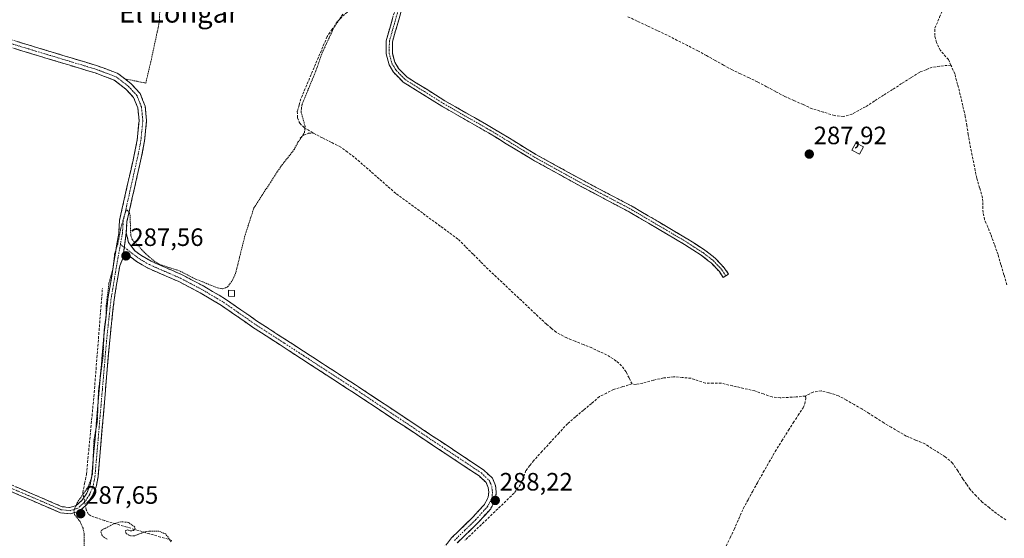
# Model space of a CAD drawing. Units: metres. Extents: x 601230 to 604713, y 4687526 to 4689890.
# Drawn here: x 601500 to 601892, y 4687802 to 4688009 of the extents above; entities that cross this region are included whole.
import ezdxf
from ezdxf.enums import TextEntityAlignment as Align

# ---------------------------------------------------------------- set-up
doc = ezdxf.new("R2010")
doc.units = ezdxf.units.M
doc.header["$MEASUREMENT"] = 0
for name, pattern in [('TRAZO_Y_PUNTO', [1, 0.5, -0.25, 0, -0.25]), ('TRAZOS', [0.75, 0.5, -0.25]), ('TRAZOSX2', [1.5, 1, -0.5])]:
    doc.linetypes.add(name, pattern=pattern)
for name, color, linetype, lineweight in [('Alambrada', 19, 'TRAZOS', 0), ('Camino', 19, 'TRAZOSX2', 0), ('Camino Cxs', 19, 'Continuous', 0), ('Camino eje', 19, 'TRAZO_Y_PUNTO', 0), ('Carátula', 7, 'Continuous', 5), ('Corriente artificial lineal', 5, 'TRAZOSX2', 13), ('Corriente artificial lineal oculto', 135, 'TRAZO_Y_PUNTO', 13), ('Curva de nivel auxiliar', 36, 'TRAZOS', 0), ('Edificación ligera', 1, 'Continuous', 0), ('Edificación ligera Cxs', 1, 'Continuous', 0), ('Punto de cota en terreno', 7, 'Continuous', 0), ('Rótulo de punto de cota en terreno', 19, 'Continuous', 0), ('Texto cartográfico', 19, 'Continuous', 0)]:
    doc.layers.add(name, color=color, linetype=linetype, lineweight=lineweight)
doc.styles.add('Arial', font='txt', dxfattribs={"height": 0.2})

# ---------------------------------------------------------------- blocks, each defined once
blk = doc.blocks.new('*U161')
at = {"layer": 'Curva de nivel auxiliar', "color": 36, "linetype": 'TRAZOS', "lineweight": 0}
for points in [[(601560.33, 4687801.03, 287.5), (601558.21, 4687804.15, 287.5), (601555.36, 4687805.36, 287.5), (601551.34, 4687805.36, 287.5), (601549.34, 4687804.9, 287.5), (601545.7, 4687803.48, 287.5), (601544.04, 4687803.41, 287.5), (601542.28, 4687804.48, 287.5), (601542.11, 4687805.5, 287.5), (601542.78, 4687805.86, 287.5), (601544.11, 4687805.47, 287.5), (601545.34, 4687805.6, 287.5), (601546.01, 4687806.23, 287.5), (601545.82, 4687806.99, 287.5), (601543.25, 4687808.85, 287.5), (601540.21, 4687809.1, 287.5), (601537.76, 4687808.35, 287.5), (601532.59, 4687805.79, 287.5), (601532.3, 4687805.09, 287.5), (601532.64, 4687803.83, 287.5), (601533.27, 4687803.06, 287.5), (601534.78, 4687802.16, 287.5)], [(601525.62, 4687798.68, 287.5), (601525.66, 4687804.02, 287.5), (601525.19, 4687806.52, 287.5), (601523.98, 4687809.19, 287.5), (601521.82, 4687811.91, 287.5), (601521.55, 4687813.49, 287.5), (601522.83, 4687816.68, 287.5), (601527.27, 4687822.99, 287.5), (601528.94, 4687827.96, 287.5), (601529.51, 4687841.56, 287.5), (601530.87, 4687848.79, 287.5), (601531.33, 4687861.2, 287.5), (601533.18, 4687875.16, 287.5), (601533.6, 4687885.77, 287.5), (601534.35, 4687890.88, 287.5), (601534.39, 4687895.01, 287.5), (601535.52, 4687904.1, 287.5), (601537.1, 4687909.95, 287.5), (601537.76, 4687915.76, 287.5), (601539.01, 4687919.67, 287.5), (601540.1, 4687925.41, 287.5), (601542.12, 4687932.68, 287.5), (601542.44, 4687933.24, 287.5), (601542.8, 4687933.24, 287.5), (601543.61, 4687932.23, 287.5), (601543.93, 4687931.27, 287.5), (601544.2, 4687923.11, 287.5), (601544.75, 4687921.49, 287.5), (601550.57, 4687915.51, 287.5), (601553.83, 4687912.7, 287.5), (601556.06, 4687911.51, 287.5), (601563.92, 4687908.96, 287.5), (601569.36, 4687906.09, 287.5), (601578.81, 4687902.25, 287.5), (601580.95, 4687901.9, 287.5), (601582.82, 4687902.7, 287.5), (601584.63, 4687905.11, 287.5), (601585.98, 4687908.01, 287.5), (601589.76, 4687923.25, 287.5), (601593.33, 4687934.24, 287.5), (601604.01, 4687950.62, 287.5), (601609.32, 4687957.4, 287.5), (601610.86, 4687960.31, 287.5), (601613.49, 4687964.21, 287.5), (601613.67, 4687966.64, 287.5), (601612.1, 4687972.33, 287.5), (601612.42, 4687975.2, 287.5), (601617.99, 4687988.74, 287.5), (601620.48, 4687995.9, 287.5), (601625.19, 4688005.97, 287.5), (601628.76, 4688011.43, 287.5)]]:
    blk.add_polyline3d(points, dxfattribs=at)
blk = doc.blocks.new('5PATER')
at = {"layer": 'Carátula', "linetype": 'Continuous', "lineweight": 5}
h = blk.add_hatch(color=250, dxfattribs=at)
edge = h.paths.add_edge_path()
edge.add_ellipse((0, 0.01), major_axis=(-1.33, -1.34), ratio=0.999422, start_angle=0, end_angle=360)

msp = doc.modelspace()

# ---------------------------------------------------------------- linework, layer by layer
at = {"layer": 'Alambrada', "color": 19, "linetype": 'TRAZOS', "lineweight": 0}
msp.add_polyline3d([(601541.8, 4687985.61, 286.98), (601550.17, 4687983.87, 287.14), (601552.15, 4687992.16, 287.01), (601555.57, 4688008.09, 287.08), (601556.1, 4688020.07, 287.1), (601555.58, 4688031.78, 287.03), (601555.71, 4688048.37, 287)], dxfattribs=at)
at = {"layer": 'Camino', "color": 19, "linetype": 'TRAZOSX2', "lineweight": 0}
for points in [[(601781.46, 4687907.05), (601780.42, 4687906.36), (601778.85, 4687908.74), (601775.55, 4687912.22), (601774.45, 4687913.07), (601771.6, 4687915.28), (601765.01, 4687919.53), (601743.33, 4687932.33), (601741.2, 4687933.46), (601723.74, 4687942.67), (601704.53, 4687953.25), (601686.8, 4687964.04), (601668.19, 4687974.68), (601652.81, 4687984.29), (601648.98, 4687988.19), (601647.16, 4687991.16), (601645.97, 4687995.54), (601646.05, 4688000.73), (601648.59, 4688009.66), (601649.32, 4688012.22)], [(601652.27, 4688013.47), (601648.54, 4688000.37), (601648.48, 4687995.86), (601649.47, 4687992.16), (601650.96, 4687989.74), (601654.39, 4687986.25), (601669.47, 4687976.82), (601686.07, 4687967.34), (601688.04, 4687966.21), (601705.74, 4687955.44), (601724.93, 4687944.87), (601744.55, 4687934.52), (601750.48, 4687931.02), (601766.32, 4687921.66), (601773.05, 4687917.33), (601777.23, 4687914.08), (601780.81, 4687910.3), (601782.5, 4687907.73), (601781.46, 4687907.05)], [(601480.33, 4688006.06), (601530.91, 4687990.77), (601539.09, 4687987.72), (601544.24, 4687983.73), (601547.93, 4687979.78), (601549.93, 4687974.74), (601550.53, 4687968.92), (601549.73, 4687960.82), (601548.67, 4687955.29), (601542.7, 4687928.78), (601542.41, 4687924.23)], [(601493.91, 4687824.95), (601516.82, 4687815.09), (601519.88, 4687814.77), (601522.47, 4687815.59), (601524.7, 4687817.55), (601526.65, 4687820.43), (601528.02, 4687823.76), (601528.68, 4687827.33), (601533.33, 4687881.59), (601535.08, 4687897.86), (601537.34, 4687911.46), (601539.39, 4687923.97), (601539.72, 4687929.2), (601545.12, 4687953.19), (601545.73, 4687955.91), (601546.75, 4687961.25), (601547.51, 4687968.92), (601546.99, 4687974.02), (601545.35, 4687978.15), (601542.21, 4687981.5), (601537.61, 4687985.07), (601529.95, 4687987.93), (601479.56, 4688003.16)], [(601542.41, 4687924.23), (601543.31, 4687920.38), (601545.87, 4687917.08), (601548.17, 4687915.31), (601552.29, 4687912.87), (601564.64, 4687907.5), (601573.32, 4687902.94), (601576.82, 4687900.86), (601582, 4687897.79), (601588.06, 4687893.57), (601594.39, 4687889.18), (601630.2, 4687865.96), (601634.99, 4687862.85), (601684.93, 4687829.7), (601688.36, 4687826.44), (601689.55, 4687823.57), (601689.91, 4687820.87), (601689.62, 4687818), (601687.7, 4687814.28), (601682.66, 4687808.73), (601674.32, 4687800.63)], [(601541, 4687913.93), (601539.81, 4687911.05), (601537.55, 4687897.52), (601535.81, 4687881.35), (601531.17, 4687826.99), (601530.43, 4687823.05), (601528.87, 4687819.25), (601526.59, 4687815.88), (601523.72, 4687813.36), (601520.14, 4687812.23), (601516.18, 4687812.64), (601492.98, 4687822.63)], [(601668.87, 4687798.58), (601672.09, 4687802.64), (601680.5, 4687810.82), (601685.21, 4687816.01), (601686.7, 4687818.87), (601686.89, 4687820.82), (601686.63, 4687822.79), (601685.83, 4687824.7), (601683.05, 4687827.34), (601633.35, 4687860.34), (601618.34, 4687870.07), (601592.72, 4687886.69), (601580.37, 4687895.26), (601571.86, 4687900.32), (601563.34, 4687904.79), (601550.92, 4687910.2), (601546.49, 4687912.83), (601543.73, 4687914.93), (601542.02, 4687914.5), (601541, 4687913.93)]]:
    msp.add_lwpolyline(points, dxfattribs=at)
at = {"layer": 'Camino Cxs', "color": 19, "linetype": 'Continuous', "lineweight": 0}
msp.add_lwpolyline([(601542.41, 4687924.23), (601541, 4687913.93)], dxfattribs=at)
msp.add_lwpolyline([(601542.41, 4687924.23), (601541, 4687913.93)], dxfattribs=at)
for points in [[(601652.27, 4688013.47, 287.79), (601651.03, 4688009.1, 287.81), (601649.78, 4688004.74, 287.78), (601648.54, 4688000.37, 287.77), (601648.48, 4687995.86, 287.77), (601649.47, 4687992.16, 287.8), (601650.96, 4687989.74, 287.84), (601654.39, 4687986.25, 287.83), (601658.16, 4687983.89, 287.85), (601661.93, 4687981.54, 287.82), (601665.7, 4687979.18, 287.87), (601669.47, 4687976.82, 287.84), (601673.62, 4687974.45, 287.83), (601677.77, 4687972.08, 287.81), (601681.92, 4687969.71, 287.9), (601686.07, 4687967.34, 287.9), (601688.04, 4687966.21, 287.88), (601691.58, 4687964.06, 287.96), (601695.12, 4687961.9, 287.85), (601698.66, 4687959.75, 287.86), (601702.2, 4687957.59, 287.87), (601705.74, 4687955.44, 287.89), (601709.58, 4687953.33, 287.87), (601713.42, 4687951.21, 287.85), (601717.25, 4687949.1, 287.96), (601721.09, 4687946.98, 287.86), (601724.93, 4687944.87, 287.91), (601728.85, 4687942.8, 287.89), (601732.78, 4687940.73, 287.85), (601736.7, 4687938.66, 287.91), (601740.63, 4687936.59, 287.87), (601744.55, 4687934.52, 287.92), (601747.52, 4687932.77, 287.91), (601750.48, 4687931.02, 287.95), (601754.44, 4687928.68, 288), (601758.4, 4687926.34, 287.96), (601762.36, 4687924, 288), (601766.32, 4687921.66, 287.94), (601769.69, 4687919.5, 287.99), (601773.05, 4687917.33, 287.96), (601775.14, 4687915.71, 287.93), (601777.23, 4687914.08, 288), (601779.02, 4687912.19, 287.97), (601780.81, 4687910.3, 287.98), (601782.5, 4687907.73, 288), (601782.5, 4687907.73, 288), (601780.42, 4687906.36, 288), (601778.85, 4687908.74, 287.97), (601775.55, 4687912.22, 287.99), (601774.45, 4687913.07, 287.97), (601771.6, 4687915.28, 287.94), (601768.31, 4687917.41, 287.94), (601765.01, 4687919.53, 287.93), (601761.4, 4687921.66, 287.98), (601757.78, 4687923.8, 287.94), (601754.17, 4687925.93, 287.96), (601750.56, 4687928.06, 287.97), (601746.94, 4687930.2, 287.9), (601743.33, 4687932.33, 287.95), (601741.2, 4687933.46, 288), (601736.84, 4687935.76, 287.88), (601732.47, 4687938.07, 287.85), (601728.11, 4687940.37, 287.87), (601723.74, 4687942.67, 287.92), (601719.9, 4687944.79, 287.9), (601716.06, 4687946.9, 287.95), (601712.21, 4687949.02, 287.83), (601708.37, 4687951.13, 287.88), (601704.53, 4687953.25, 287.9), (601700.98, 4687955.41, 287.84), (601697.44, 4687957.57, 287.87), (601693.89, 4687959.72, 287.86), (601690.35, 4687961.88, 287.91), (601686.8, 4687964.04, 287.83), (601683.08, 4687966.17, 287.88), (601679.36, 4687968.3, 287.87), (601675.63, 4687970.42, 287.8), (601671.91, 4687972.55, 287.84), (601668.19, 4687974.68, 287.84), (601664.35, 4687977.08, 287.86), (601660.5, 4687979.49, 287.82), (601656.66, 4687981.89, 287.86), (601652.81, 4687984.29, 287.81), (601650.9, 4687986.24, 287.83), (601648.98, 4687988.19, 287.84), (601647.16, 4687991.16, 287.8), (601645.97, 4687995.54, 287.77), (601646.01, 4687998.14, 287.77), (601646.05, 4688000.73, 287.78), (601647.32, 4688005.2, 287.79), (601648.59, 4688009.66, 287.8)], [(601498.72, 4688000.5, 287.01), (601503.32, 4687999.11, 287.03), (601507.92, 4687997.72, 286.99), (601512.52, 4687996.33, 286.97), (601517.12, 4687994.94, 286.99), (601521.71, 4687993.55, 287.01), (601526.31, 4687992.16, 286.98), (601530.91, 4687990.77, 287), (601535, 4687989.25, 287.01), (601539.09, 4687987.72, 286.96), (601541.67, 4687985.73, 286.98), (601544.24, 4687983.73, 287.07), (601546.09, 4687981.76, 287.12), (601547.93, 4687979.78, 287.19), (601548.93, 4687977.26, 287.24), (601549.93, 4687974.74, 287.29), (601550.23, 4687971.83, 287.32), (601550.53, 4687968.92, 287.35), (601550.13, 4687964.87, 287.33), (601549.73, 4687960.82, 287.34), (601549.2, 4687958.06, 287.37), (601548.67, 4687955.29, 287.38), (601547.68, 4687950.87, 287.4), (601546.68, 4687946.45, 287.4), (601545.69, 4687942.04, 287.34), (601544.69, 4687937.62, 287.36), (601543.7, 4687933.2, 287.37), (601542.7, 4687928.78, 287.44), (601542.41, 4687924.23, 287.5), (601541.94, 4687920.8, 287.54), (601541.47, 4687917.36, 287.55), (601541, 4687913.93, 287.54), (601539.81, 4687911.05, 287.51), (601539.06, 4687906.54, 287.54), (601538.3, 4687902.03, 287.57), (601537.55, 4687897.52, 287.56), (601537.12, 4687893.48, 287.57), (601536.68, 4687889.44, 287.59), (601536.25, 4687885.39, 287.54), (601535.81, 4687881.35, 287.49), (601535.39, 4687876.41, 287.45), (601534.97, 4687871.47, 287.45), (601534.54, 4687866.52, 287.48), (601534.12, 4687861.58, 287.5), (601533.7, 4687856.64, 287.48), (601533.28, 4687851.7, 287.47), (601532.86, 4687846.76, 287.5), (601532.44, 4687841.82, 287.55), (601532.01, 4687836.87, 287.56), (601531.59, 4687831.93, 287.54), (601531.17, 4687826.99, 287.51), (601530.43, 4687823.05, 287.5), (601528.87, 4687819.25, 287.53), (601526.59, 4687815.88, 287.62), (601526.59, 4687815.88, 287.62), (601523.72, 4687813.36, 287.58), (601520.14, 4687812.23, 287.43), (601516.18, 4687812.64, 287.35), (601512.31, 4687814.31, 287.34), (601508.45, 4687815.97, 287.28), (601504.58, 4687817.64, 287.27), (601500.71, 4687819.3, 287.25), (601496.85, 4687820.97, 287.24)], [(601498.49, 4687822.98, 287.18), (601503.07, 4687821.01, 287.19), (601507.66, 4687819.03, 287.24), (601512.24, 4687817.06, 287.26), (601516.82, 4687815.09, 287.31), (601519.88, 4687814.77, 287.38), (601522.47, 4687815.59, 287.41), (601524.7, 4687817.55, 287.45), (601526.65, 4687820.43, 287.47), (601528.02, 4687823.76, 287.38), (601528.68, 4687827.33, 287.34), (601529.1, 4687832.26, 287.34), (601529.53, 4687837.2, 287.38), (601529.95, 4687842.13, 287.41), (601530.37, 4687847.06, 287.39), (601530.79, 4687851.99, 287.41), (601531.22, 4687856.93, 287.47), (601531.64, 4687861.86, 287.5), (601532.06, 4687866.79, 287.35), (601532.48, 4687871.72, 287.21), (601532.91, 4687876.66, 287.21), (601533.33, 4687881.59, 287.24), (601533.77, 4687885.66, 287.27), (601534.21, 4687889.73, 287.33), (601534.64, 4687893.79, 287.39), (601535.08, 4687897.86, 287.42), (601535.83, 4687902.39, 287.5), (601536.59, 4687906.93, 287.52), (601537.34, 4687911.46, 287.44), (601538.02, 4687915.63, 287.32), (601538.71, 4687919.8, 287.24), (601539.39, 4687923.97, 287.26), (601539.56, 4687926.59, 287.26), (601539.72, 4687929.2, 287.26), (601540.8, 4687934, 287.29), (601541.88, 4687938.8, 287.26), (601542.96, 4687943.59, 287.04), (601544.04, 4687948.39, 287.14), (601545.12, 4687953.19, 287.29), (601545.73, 4687955.91, 287.31), (601546.24, 4687958.58, 287.32), (601546.75, 4687961.25, 287.24), (601547.13, 4687965.09, 287.16), (601547.51, 4687968.92, 287.13), (601547.25, 4687971.47, 287.09), (601546.99, 4687974.02, 287.08), (601545.35, 4687978.15, 287.11), (601542.21, 4687981.5, 287.03), (601539.91, 4687983.29, 287.02), (601537.61, 4687985.07, 286.99), (601533.78, 4687986.5, 287), (601529.95, 4687987.93, 287.05), (601525.37, 4687989.31, 287.05), (601520.79, 4687990.7, 287.01), (601516.21, 4687992.08, 287.01), (601511.63, 4687993.47, 287.04), (601507.05, 4687994.85, 287), (601502.46, 4687996.24, 287.01), (601497.88, 4687997.62, 287.05)], [(601670.48, 4687800.61, 287.99), (601672.09, 4687802.64, 287.97), (601674.89, 4687805.37, 288), (601677.7, 4687808.09, 288), (601680.5, 4687810.82, 288.07), (601682.86, 4687813.42, 288.09), (601685.21, 4687816.01, 288.05), (601686.7, 4687818.87, 288.07), (601686.89, 4687820.82, 288.04), (601686.63, 4687822.79, 288.01), (601685.83, 4687824.7, 287.96), (601683.05, 4687827.34, 287.9), (601678.91, 4687830.09, 287.85), (601674.77, 4687832.84, 287.86), (601670.63, 4687835.59, 287.79), (601666.48, 4687838.34, 287.86), (601662.34, 4687841.09, 287.81), (601658.2, 4687843.84, 287.78), (601654.06, 4687846.59, 287.78), (601649.92, 4687849.34, 287.75), (601645.78, 4687852.09, 287.83), (601641.63, 4687854.84, 287.74), (601637.49, 4687857.59, 287.76), (601633.35, 4687860.34, 287.74), (601629.6, 4687862.77, 287.73), (601625.85, 4687865.21, 287.67), (601622.09, 4687867.64, 287.72), (601618.34, 4687870.07, 287.69), (601614.68, 4687872.44, 287.69), (601611.02, 4687874.82, 287.65), (601607.36, 4687877.19, 287.67), (601603.7, 4687879.57, 287.64), (601600.04, 4687881.94, 287.66), (601596.38, 4687884.32, 287.62), (601592.72, 4687886.69, 287.63), (601589.63, 4687888.83, 287.62), (601586.55, 4687890.98, 287.62), (601583.46, 4687893.12, 287.63), (601580.37, 4687895.26, 287.61), (601576.12, 4687897.79, 287.62), (601571.86, 4687900.32, 287.55), (601567.6, 4687902.56, 287.58), (601563.34, 4687904.79, 287.55), (601559.2, 4687906.59, 287.55), (601555.06, 4687908.4, 287.56), (601550.92, 4687910.2, 287.55), (601548.71, 4687911.52, 287.55), (601546.49, 4687912.83, 287.56), (601543.73, 4687914.93, 287.55), (601542.02, 4687914.5, 287.56), (601541, 4687913.93, 287.54), (601541.47, 4687917.36, 287.55), (601541.94, 4687920.8, 287.54), (601542.41, 4687924.23, 287.5), (601543.31, 4687920.38, 287.51), (601545.87, 4687917.08, 287.52), (601548.17, 4687915.31, 287.52), (601552.29, 4687912.87, 287.52), (601556.41, 4687911.08, 287.47), (601560.52, 4687909.29, 287.52), (601564.64, 4687907.5, 287.47), (601568.98, 4687905.22, 287.5), (601573.32, 4687902.94, 287.5), (601576.82, 4687900.86, 287.54), (601579.41, 4687899.33, 287.61), (601582, 4687897.79, 287.66), (601585.03, 4687895.68, 287.72), (601588.06, 4687893.57, 287.72), (601591.23, 4687891.38, 287.71), (601594.39, 4687889.18, 287.71), (601598.37, 4687886.6, 287.72), (601602.35, 4687884.02, 287.77), (601606.33, 4687881.44, 287.76), (601610.31, 4687878.86, 287.8), (601614.28, 4687876.28, 287.77), (601618.26, 4687873.7, 287.81), (601622.24, 4687871.12, 287.79), (601626.22, 4687868.54, 287.85), (601630.2, 4687865.96, 287.82), (601632.6, 4687864.41, 287.85), (601634.99, 4687862.85, 287.83), (601639.15, 4687860.09, 287.85), (601643.31, 4687857.33, 287.87), (601647.48, 4687854.56, 287.92), (601651.64, 4687851.8, 287.84), (601655.8, 4687849.04, 287.92), (601659.96, 4687846.28, 287.87), (601664.12, 4687843.51, 287.91), (601668.28, 4687840.75, 287.89), (601672.45, 4687837.99, 287.92), (601676.61, 4687835.23, 287.94), (601680.77, 4687832.46, 287.93), (601684.93, 4687829.7, 287.94), (601688.36, 4687826.44, 287.96), (601689.55, 4687823.57, 288), (601689.91, 4687820.87, 288.11), (601689.62, 4687818, 288.18), (601687.7, 4687814.28, 288.13), (601685.18, 4687811.51, 288.09), (601682.66, 4687808.73, 288.14), (601679.88, 4687806.03, 288.03), (601677.1, 4687803.33, 288.14), (601674.32, 4687800.63, 288.02)]]:
    msp.add_polyline3d(points, dxfattribs=at)
at = {"layer": 'Camino eje', "color": 19, "linetype": 'TRAZO_Y_PUNTO', "lineweight": 0}
for points in [[(601650.8, 4688012.85), (601648.57, 4688005.02), (601647.3, 4688000.55), (601647.27, 4687998.3), (601647.23, 4687995.7), (601647.72, 4687993.85), (601648.32, 4687991.66), (601649.23, 4687990.18), (601649.97, 4687988.97), (601653.6, 4687985.27), (601661.29, 4687980.47), (601668.83, 4687975.75), (601677.13, 4687971.01), (601686.44, 4687965.69), (601687.42, 4687965.13), (601705.14, 4687954.35), (601724.34, 4687943.77), (601742.88, 4687933.99), (601743.94, 4687933.43), (601757.75, 4687925.28), (601765.67, 4687920.6), (601768.96, 4687918.47), (601772.33, 4687916.31), (601773.75, 4687915.2), (601775.84, 4687913.58), (601776.39, 4687913.15), (601779.83, 4687909.52), (601780.68, 4687908.24), (601781.46, 4687907.05)], [(601479.95, 4688004.61), (601530.43, 4687989.35), (601538.35, 4687986.4), (601540.93, 4687984.4), (601543.23, 4687982.62), (601544.8, 4687980.94), (601546.64, 4687978.97), (601548.46, 4687974.38), (601548.76, 4687971.47), (601549.02, 4687968.92), (601548.24, 4687961.04), (601547.2, 4687955.6), (601546.9, 4687954.24), (601541.21, 4687928.99), (601540.9, 4687924.1), (601540.08, 4687919.61)], [(601540.08, 4687919.61), (601538.73, 4687912.2), (601538.58, 4687911.26), (601537.45, 4687904.49), (601536.32, 4687897.69), (601534.57, 4687881.47), (601534.03, 4687875.14), (601532.87, 4687861.58), (601529.93, 4687827.16), (601529.6, 4687825.38), (601529.23, 4687823.41), (601527.76, 4687819.84), (601525.65, 4687816.72), (601523.1, 4687814.48), (601520.01, 4687813.5), (601516.5, 4687813.87), (601504.9, 4687818.86), (601493.45, 4687823.79)], [(601540.08, 4687919.61), (601541.62, 4687918.44)], [(601541.62, 4687918.44), (601544.8, 4687916.01), (601546.18, 4687914.96), (601547.33, 4687914.07), (601549.39, 4687912.85), (601551.61, 4687911.54), (601557.82, 4687908.83), (601563.99, 4687906.15), (601568.33, 4687903.87), (601572.59, 4687901.63), (601578.6, 4687898.06), (601581.19, 4687896.53), (601584.22, 4687894.42), (601593.56, 4687887.94), (601605.5, 4687880.19), (601624.27, 4687868.02), (601631.78, 4687863.15), (601634.17, 4687861.6), (601659.02, 4687845.1), (601683.99, 4687828.52), (601687.1, 4687825.57), (601687.69, 4687824.14), (601688.09, 4687823.18), (601688.4, 4687820.85), (601688.31, 4687819.87), (601688.16, 4687818.44), (601687.2, 4687816.58), (601686.46, 4687815.15), (601681.58, 4687809.78), (601677.41, 4687805.73), (601673.21, 4687801.64)]]:
    msp.add_lwpolyline(points, dxfattribs=at)
at = {"layer": 'Corriente artificial lineal', "color": 5, "linetype": 'TRAZOSX2', "lineweight": 13}
for points in [[(601871.16, 4687991.01, 289.35), (601870.16, 4687993.23, 289.18), (601866.99, 4687996.92, 289.04), (601865.35, 4688000.09, 289.11), (601864.71, 4688002.83, 289.11), (601864.76, 4688005.79, 289.13), (601866.66, 4688010.18, 289.18), (601868.55, 4688014.56, 288.55), (601869.97, 4688019.12, 288.68), (601871.38, 4688023.67, 288.73), (601872.8, 4688028.23, 288.69), (601873.15, 4688030.99, 288.66), (601873.49, 4688033.75, 288.68), (601874.03, 4688036.82, 288.84), (601874.57, 4688039.89, 289), (601874.65, 4688044.01, 288.98), (601874.74, 4688048.12, 289.03), (601874.82, 4688052.24, 288.84), (601875.15, 4688054.1, 288.76)], [(601646.61, 4688013.64, 287.77), (601646.18, 4688012.71, 287.78), (601643.26, 4688013.57, 287.78), (601640.34, 4688014.43, 287.68), (601636.55, 4688014.86, 287.62), (601633.02, 4688013.81, 287.53), (601629.35, 4688011.25, 287.44), (601626.5, 4688008.28, 287.35), (601624.5, 4688005.35, 287.46), (601622.5, 4688002.41, 287.36), (601620.76, 4687998.28, 287.37), (601619.01, 4687994.15, 287.47), (601617.27, 4687990.03, 287.37), (601615.52, 4687985.9, 287.38), (601613.78, 4687981.77, 287.41), (601612.03, 4687977.64, 287.29), (601611.31, 4687975.14, 287.22), (601610.59, 4687972.63, 287.22), (601610.66, 4687970.02, 287.24), (601611.55, 4687967.86, 287.27), (601613.37, 4687966.1, 287.44), (601616.98, 4687963.92, 287.6)], [(601871.16, 4687991.01, 289.35), (601868.18, 4687990.82, 288.89), (601863.72, 4687990.18, 288.5), (601861.23, 4687989.23, 288.41), (601858.73, 4687988.27, 288.38), (601855.12, 4687985.97, 288.62), (601851.51, 4687983.66, 288.43), (601847.91, 4687981.36, 288.47), (601844.3, 4687979.06, 288.43), (601840.69, 4687976.75, 288.41), (601837.08, 4687974.45, 288.4), (601834.43, 4687973.01, 288.36), (601831.77, 4687971.56, 288.31), (601828.25, 4687970.53, 288.17), (601824.73, 4687970.95, 288.12), (601820.3, 4687972.31, 288.2), (601815.87, 4687973.67, 288.21), (601812.23, 4687975.3, 288.12), (601808.59, 4687976.92, 288.08), (601804.95, 4687978.55, 288.1), (601801.31, 4687980.49, 288.06), (601797.68, 4687982.43, 288.06), (601794.04, 4687984.37, 288.03), (601790.67, 4687985.97, 287.98), (601787.3, 4687987.56, 287.93), (601783.93, 4687989.16, 287.93), (601780.53, 4687991.05, 287.96), (601777.12, 4687992.94, 287.94), (601773.72, 4687994.83, 287.93), (601770.31, 4687996.72, 287.94), (601766.2, 4687998.81, 287.84), (601762.09, 4688000.9, 287.84), (601757.98, 4688002.99, 287.91), (601754, 4688004.87, 287.88), (601750.02, 4688006.75, 287.88), (601746.03, 4688008.62, 287.95), (601742.05, 4688010.5, 287.86)], [(601893.44, 4687903.49, 289), (601892.27, 4687907.5, 289.31), (601891.11, 4687911.51, 289.41), (601889.95, 4687915.52, 289.12), (601888.5, 4687919.56, 289.06), (601887.05, 4687923.59, 289.31), (601885.81, 4687926.54, 289.27), (601884.56, 4687929.49, 289.29), (601883.96, 4687932.3, 289.33), (601883.87, 4687935.24, 289.36), (601883.78, 4687938.18, 289.39), (601882.61, 4687942.11, 289.5), (601881.43, 4687946.04, 289.64), (601880.52, 4687950.59, 289.48), (601879.61, 4687955.13, 289.33), (601878.7, 4687959.68, 289.2), (601878.09, 4687963.33, 289.18), (601877.48, 4687966.97, 289.24), (601876.87, 4687970.62, 289.33), (601875.88, 4687974.9, 289.35), (601874.89, 4687979.18, 289.24), (601873.8, 4687983.38, 289.57), (601872.7, 4687987.57, 289.38), (601871.16, 4687991.01, 289.35)], [(601611.78, 4687961.99, 287.4), (601613.2, 4687963.18, 287.4), (601615.12, 4687963.89, 287.5), (601616.98, 4687963.92, 287.6)], [(601744.04, 4687864.01, 288.01), (601742.84, 4687866.4, 287.97), (601741.63, 4687868.79, 287.95), (601739.88, 4687871.24, 287.93), (601737.72, 4687873.14, 287.95), (601733.9, 4687875.56, 287.92), (601730.94, 4687876.96, 287.94), (601727.98, 4687878.36, 288.12), (601724.65, 4687879.68, 288.03), (601721.31, 4687880.99, 287.87), (601717.98, 4687882.31, 287.88), (601713.79, 4687884.62, 287.88), (601711.86, 4687886.21, 287.88), (601709.93, 4687887.8, 287.88), (601706.6, 4687890.93, 287.91), (601703.28, 4687894.07, 287.96), (601699.95, 4687897.2, 287.93), (601696.62, 4687900.34, 287.9), (601693.29, 4687903.47, 287.85), (601689.97, 4687906.61, 287.87), (601686.64, 4687909.74, 287.89), (601683.64, 4687912.73, 287.92), (601680.64, 4687915.73, 287.93), (601677.64, 4687918.72, 287.98), (601674.64, 4687921.71, 287.88), (601671.1, 4687924.32, 287.81), (601667.56, 4687926.92, 287.9), (601664.02, 4687929.53, 287.87), (601660.47, 4687932.13, 287.83), (601656.93, 4687934.74, 287.82), (601653.39, 4687937.34, 287.81), (601649.85, 4687939.95, 287.79), (601646.54, 4687942.84, 287.74), (601643.23, 4687945.73, 287.8), (601639.93, 4687948.61, 287.8), (601636.62, 4687951.5, 287.73), (601633.31, 4687954.39, 287.8), (601630.6, 4687956.38, 287.87), (601627.89, 4687958.37, 287.8), (601624.25, 4687960.22, 287.78), (601620.62, 4687962.07, 287.77), (601616.98, 4687963.92, 287.6)], [(601525.48, 4687818.7, 287.47), (601525.08, 4687820.66, 287.36), (601525.82, 4687824.37, 287.26), (601526.56, 4687828.07, 287.18), (601527, 4687832.71, 287.16), (601527.44, 4687837.35, 287.17), (601527.87, 4687841.99, 287.21), (601528.31, 4687846.64, 287.22), (601528.75, 4687851.28, 287.24), (601529.19, 4687855.92, 287.29), (601529.63, 4687860.56, 287.33), (601529.99, 4687865.18, 287.3), (601530.36, 4687869.8, 287.16), (601530.72, 4687874.43, 287.07), (601531.09, 4687879.05, 287.07), (601531.45, 4687883.67, 287.04), (601531.81, 4687888.29, 287.04), (601532.18, 4687892.91, 287.14), (601532.54, 4687897.53, 287.16), (601532.91, 4687902.15, 287.19)], [(601813.13, 4687859.18, 288.13), (601809.46, 4687858.8, 288.03), (601806.3, 4687858.64, 288.01), (601803.14, 4687858.47, 288.08), (601799.86, 4687858.82, 288.09), (601796.44, 4687860.02, 288.02), (601793.01, 4687861.21, 287.99), (601788.56, 4687862.23, 288.01), (601784.12, 4687863.24, 288.05), (601779.67, 4687864.26, 288.07), (601776.47, 4687864.27, 288.14), (601773.27, 4687864.28, 288.05), (601770.42, 4687865.28, 287.96), (601767.56, 4687866.27, 287.91), (601764.05, 4687866.58, 287.91), (601760.53, 4687866.89, 287.92), (601756.65, 4687866.37, 287.94), (601752.61, 4687865.5, 288.04), (601748.37, 4687864.32, 288.07), (601745.63, 4687863.79, 288.05), (601744.04, 4687864.01, 288.01)], [(601744.04, 4687864.01, 288.01), (601740.36, 4687862.93, 287.98), (601736.68, 4687861.84, 288.02), (601733.88, 4687860.39, 287.99), (601731.08, 4687858.94, 288.05), (601727.89, 4687856.25, 287.99), (601724.7, 4687853.56, 287.94), (601721.5, 4687850.86, 287.96), (601718.31, 4687848.17, 288), (601714.94, 4687844.5, 288.02), (601711.57, 4687840.84, 288.05), (601708.2, 4687837.17, 287.95), (601704.83, 4687833.5, 288.02), (601703.3, 4687831.5, 287.92), (601701.76, 4687829.5, 287.86), (601700.67, 4687826.7, 287.88), (601699.57, 4687823.9, 287.91), (601697.01, 4687820.45, 287.93), (601693.75, 4687817.33, 288.1), (601690.49, 4687814.2, 288.09), (601687.23, 4687811.08, 288.06), (601683.96, 4687807.95, 288.06), (601680.7, 4687804.83, 287.96), (601677.44, 4687801.7, 288.03)], [(601781.52, 4687799.42, 287.96), (601783.12, 4687802.71, 288.01), (601784.72, 4687806.01, 288.04), (601786.57, 4687810.23, 288.02), (601788.42, 4687814.44, 288.05), (601790.28, 4687817.84, 288.04), (601792.14, 4687821.23, 288.02), (601794, 4687824.63, 288.04), (601796.37, 4687828.78, 288.04), (601798.73, 4687832.92, 288.06), (601801.1, 4687837.07, 288.09), (601803.74, 4687841.3, 288.05), (601806.37, 4687845.53, 288.07), (601808.32, 4687848.51, 288.08), (601810.27, 4687851.5, 288.04), (601812.22, 4687854.48, 288.02), (601812.92, 4687856.08, 288.1), (601813.26, 4687858.15, 288.17), (601813.13, 4687859.18, 288.13)], [(601893.01, 4687809.84, 288.45), (601889.34, 4687812.42, 288.51), (601886.48, 4687814.67, 288.56), (601883.62, 4687816.92, 288.5), (601881.25, 4687819.41, 288.44), (601878.88, 4687821.89, 288.47), (601877.38, 4687824.05, 288.49), (601875.88, 4687826.2, 288.48), (601873.86, 4687829.35, 288.5), (601871.84, 4687832.49, 288.72), (601868.87, 4687834.94, 288.64), (601864.85, 4687837.52, 288.47), (601860.82, 4687840.09, 288.49), (601857.1, 4687841.66, 288.45), (601853.37, 4687843.22, 288.34), (601850.38, 4687844.96, 288.33), (601847.39, 4687846.71, 288.35), (601844.4, 4687848.45, 288.34), (601841.49, 4687850.31, 288.38), (601838.57, 4687852.17, 288.4), (601835.66, 4687854.03, 288.36), (601832.57, 4687855.78, 288.23), (601829.47, 4687857.54, 288.19), (601826.38, 4687859.29, 288.2), (601822.53, 4687860.49, 288.15), (601819.49, 4687861.19, 288.11), (601816.2, 4687860.78, 288.15), (601813.13, 4687859.18, 288.13)], [(601560.53, 4687801.67, 287.48), (601556.08, 4687802.99, 287.32), (601551.62, 4687804.3, 287.39), (601547.17, 4687805.62, 287.49), (601542.71, 4687806.93, 287.46), (601538.26, 4687808.25, 287.44), (601533.8, 4687809.56, 287.46), (601531.02, 4687810.49, 287.47), (601528.24, 4687811.41, 287.56), (601527.33, 4687812.08, 287.61), (601526.48, 4687813.79, 287.68), (601526.13, 4687815.48, 287.62)]]:
    msp.add_polyline3d(points, dxfattribs=at)
at = {"layer": 'Corriente artificial lineal oculto', "color": 135, "linetype": 'TRAZO_Y_PUNTO', "lineweight": 13}
msp.add_polyline3d([(601526.13, 4687815.48, 287.62), (601525.48, 4687818.7, 287.47)], dxfattribs=at)
at = {"layer": 'Edificación ligera', "color": 1, "linetype": 'Continuous', "lineweight": 0}
for points in [[(601836.26, 4687958.5, 288), (601834.67, 4687955.55, 287.95), (601831.64, 4687957.18, 287.92), (601833.23, 4687960.13, 288.01), (601836.26, 4687958.5, 288)], [(601585.57, 4687901.26, 287.7), (601585.51, 4687898.89, 287.8), (601583.13, 4687898.96, 287.69), (601583.21, 4687901.33, 287.59), (601585.57, 4687901.26, 287.7)]]:
    msp.add_polyline3d(points, dxfattribs=at)
at = {"layer": 'Edificación ligera Cxs', "color": 1, "linetype": 'Continuous', "lineweight": 0}
for points in [[(601836.26, 4687958.5, 288), (601834.67, 4687955.55, 287.95), (601831.64, 4687957.18, 287.92), (601833.23, 4687960.13, 288.01), (601836.26, 4687958.5, 288)], [(601585.57, 4687901.26, 287.7), (601585.51, 4687898.89, 287.8), (601583.13, 4687898.96, 287.69), (601583.21, 4687901.33, 287.59), (601585.57, 4687901.26, 287.7)]]:
    msp.add_polyline3d(points, close=True, dxfattribs=at)

# ---------------------------------------------------------------- block references
at = {"layer": 'Curva de nivel auxiliar', "color": 36, "linetype": 'TRAZOS', "lineweight": 0}
msp.add_blockref('*U161', (0, 0), dxfattribs=at)
at = {"layer": 'Punto de cota en terreno', "linetype": 'Continuous', "lineweight": 0}
for p in [(601814.69, 4687955.58, 287.92), (601542.28, 4687915.03, 287.56), (601689.51, 4687817.58, 288.22), (601524.27, 4687812.29, 287.65)]:
    msp.add_blockref('5PATER', p, dxfattribs=at)

# ---------------------------------------------------------------- texts
at = {"layer": 'Rótulo de punto de cota en terreno', "color": 19, "linetype": 'Continuous', "lineweight": 0, "style": 'Arial'}
for s, p in [('287,92', (601816.45, 4687957.34)), ('287,56', (601544.04, 4687916.79)), ('288,22', (601691.27, 4687819.34)), ('287,65', (601526.03, 4687814.05))]:
    msp.add_text(s, height=7, dxfattribs=at).set_placement(p, align=Align.BOTTOM_LEFT)
at = {"layer": 'Texto cartográfico', "color": 19, "linetype": 'Continuous', "lineweight": 0, "style": 'Arial'}
msp.add_text('El Longar', height=8, dxfattribs=at).set_placement((601563.37, 4688011.96), align=Align.MIDDLE_CENTER)

doc.saveas('drawing.dxf')
